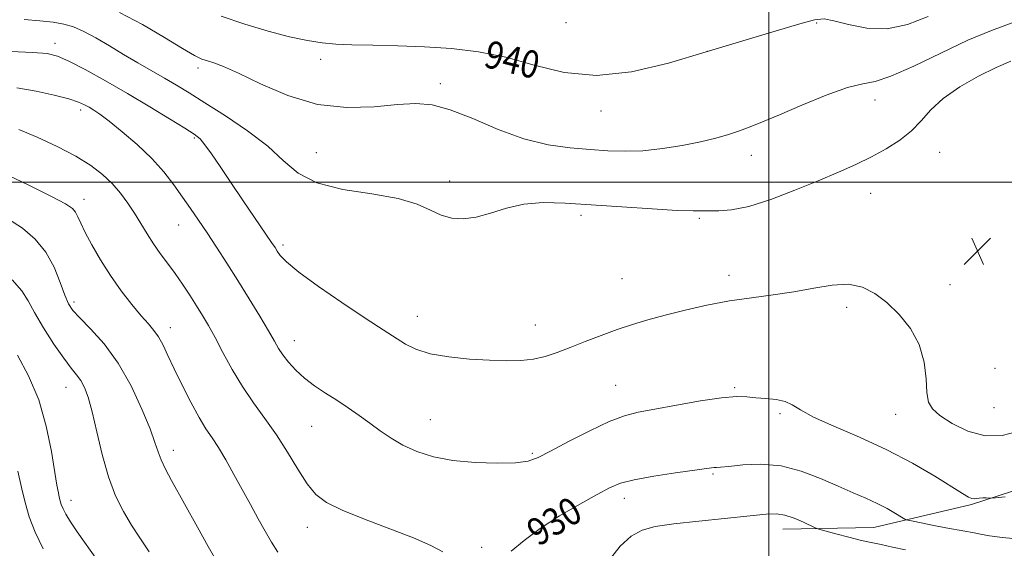
# Model space of a CAD drawing. Extents: x 2137300 to 2140200, y 317300 to 320200.
# Drawn here: x 2138281 to 2138569, y 317893 to 318047 of the extents above; entities that cross this region are included whole.
import ezdxf
from ezdxf.enums import TextEntityAlignment as Align

# ---------------------------------------------------------------- set-up
doc = ezdxf.new("R2010")
doc.units = 0
doc.header["$MEASUREMENT"] = 0
for name, color, linetype, lineweight in [('DTM HARD BREAKLINE', 7, 'Continuous', 0), ('DTM SPOT ELEVATION', 2, 'Continuous', 13), ('GRID LINE', 7, 'Continuous', 0), ('INDEX CONTOUR', 41, 'Continuous', 13), ('INDEX CONTOUR LABEL', 244, 'Continuous', 0), ('INTERMEDIATE CONTOUR', 44, 'Continuous', 0), ('SPOT ELEVATION', 7, 'Continuous', 0)]:
    doc.layers.add(name, color=color, linetype=linetype, lineweight=lineweight)
doc.styles.add('Style-ITALICS', font='ITALICS.shx')

# ---------------------------------------------------------------- blocks, each defined once
blk = doc.blocks.new('SPOT')
at = {"layer": 'SPOT ELEVATION'}
for p, q in [((-3.91, -3.91), (3.82, 3.81)), ((-1.65, 3.77), (1.72, -3.93))]:
    blk.add_line(p, q, dxfattribs=at)

msp = doc.modelspace()

# ---------------------------------------------------------------- linework, layer by layer
at = {"layer": 'DTM HARD BREAKLINE'}
msp.add_polyline3d([(2138504.03, 317898.66, 927.35), (2138530.72, 317899.15, 929.11), (2138559.26, 317905.83, 931.83), (2138590.15, 317915.86, 932.74), (2138614.37, 317931.73, 931.43), (2138643.71, 317948.05, 925.59), (2138673.12, 317943.93, 917.65), (2138703.46, 317931.27, 904.37)], dxfattribs=at)
at = {"layer": 'DTM SPOT ELEVATION'}
for p in [(2138440.74, 318046.56, 941.57), (2138513.95, 318046.49, 939.68), (2138291.33, 318040.55, 934.54), (2138481.97, 318038.18, 940), (2138368.97, 318035.82, 939.35), (2138333.15, 318033.29, 937.59), (2138403.98, 318028.73, 938.36), (2138531, 318023.94, 937.41), (2138298.8, 318021.07, 931.57), (2138450.9, 318020.78, 939.43), (2138332.09, 318012.88, 933.8), (2138367.74, 318008.61, 937.06), (2138549.92, 318008.72, 935.14), (2138494.85, 318007.79, 937.38), (2138406.7, 318000.28, 936.5), (2138299.87, 317994.94, 928.6), (2138529.77, 317996.73, 935.12), (2138445.05, 317990.27, 935.59), (2138479.65, 317989.43, 935.79), (2138327.5, 317987.45, 931.2), (2138358, 317981.6, 934.33), (2138457.09, 317971.82, 934.94), (2138488.32, 317972.76, 934.49), (2138552.96, 317970.05, 934.63), (2138296.87, 317964.93, 926.37), (2138522.72, 317963.41, 933.62), (2138397.22, 317960.79, 934.7), (2138325.06, 317957.43, 928.59), (2138431.78, 317958.24, 934.7), (2138361.3, 317953.71, 932.7), (2138566.09, 317945.57, 935.81), (2138294.56, 317940.01, 923.21), (2138455.19, 317940.65, 932.92), (2138489.97, 317939.94, 932.18), (2138565.84, 317934.14, 935.35), (2138401.03, 317930.61, 932.87), (2138503.28, 317932.32, 931.74), (2138537.1, 317932.16, 933.21), (2138366.36, 317928.62, 931.14), (2138325.9, 317921.66, 926.56), (2138430.87, 317920.81, 932.22), (2138483.63, 317914.76, 929.81), (2138457.8, 317907.67, 929.45), (2138296.03, 317907.06, 922.62), (2138365.08, 317899.14, 929.35), (2138416.02, 317893.36, 930.32)]:
    msp.add_point(p, dxfattribs=at)
at = {"layer": 'GRID LINE', "flags": 128}
for points in [[(2138500, 320000), (2138500, 317500)], [(2137500, 318000), (2140000, 318000)]]:
    msp.add_lwpolyline(points, dxfattribs=at)
at = {"layer": 'INDEX CONTOUR', "flags": 128}
for points, elevation in [([(2138339.893, 318048.418), (2138346.862, 318046.083), (2138353.653, 318044.068), (2138359.869, 318042.462), (2138365.167, 318041.31), (2138369.428, 318040.624), (2138373.42, 318040.279), (2138378.128, 318040.113), (2138384.283, 318039.98), (2138391.555, 318039.798), (2138399.355, 318039.503), (2138407.205, 318038.997), (2138415.093, 318038.066), (2138423.116, 318036.463), (2138431.395, 318034.162), (2138440.141, 318032.017), (2138449.584, 318031.101), (2138459.853, 318032.174), (2138470.673, 318034.749), (2138481.668, 318038.017), (2138492.353, 318041.261), (2138501.808, 318044.095), (2138509.006, 318046.214), (2138513.371, 318047.386), (2138516.14, 318047.648), (2138519.006, 318047.107), (2138523.268, 318045.982), (2138528.673, 318044.945), (2138534.574, 318044.78), (2138540.489, 318046.041), (2138546.585, 318048.354)], 940), ([(2138280.821, 318015.307), (2138286.126, 318013.095), (2138291.971, 318010.398), (2138297.443, 318007.558), (2138301.837, 318004.842), (2138305.267, 318002.209), (2138308.049, 317999.541), (2138310.459, 317996.747), (2138312.609, 317993.843), (2138314.571, 317990.875), (2138316.418, 317987.885), (2138318.236, 317984.913), (2138320.114, 317981.996), (2138322.122, 317979.148), (2138324.238, 317976.286), (2138326.426, 317973.302), (2138328.635, 317970.137), (2138330.775, 317966.933), (2138332.746, 317963.878), (2138334.503, 317961.057), (2138336.223, 317958.117), (2138338.143, 317954.6), (2138340.446, 317950.204), (2138343.125, 317945.259), (2138346.119, 317940.251), (2138349.358, 317935.535), (2138352.721, 317930.941), (2138356.072, 317926.169), (2138359.291, 317921.069), (2138362.299, 317916.099), (2138365.031, 317911.87), (2138367.582, 317908.784), (2138370.695, 317906.421), (2138375.272, 317904.153), (2138381.82, 317901.516), (2138389.255, 317898.699), (2138396.091, 317896.056), (2138401.182, 317893.854), (2138404.75, 317892.025)], 930), ([(2138424.711, 317892.177), (2138428.508, 317895.319), (2138433.185, 317898.855), (2138438.842, 317902.522), (2138444.701, 317905.956), (2138449.764, 317908.773), (2138453.422, 317910.711), (2138456.609, 317912.01), (2138460.648, 317913.035), (2138466.384, 317914.068), (2138472.745, 317915.05), (2138483.212, 317916.579), (2138484.002, 317916.658), (2138484.676, 317916.664), (2138485.903, 317916.718), (2138488.329, 317916.952), (2138492.387, 317917.387), (2138497.668, 317917.618), (2138503.551, 317917.13), (2138509.478, 317915.591), (2138515.126, 317913.399), (2138520.237, 317911.132), (2138524.618, 317909.24), (2138528.369, 317907.651), (2138531.651, 317906.162), (2138534.573, 317904.641), (2138536.998, 317903.236), (2138538.733, 317902.166), (2138539.743, 317901.566), (2138540.628, 317901.243), (2138542.148, 317900.918), (2138548.227, 317899.714), (2138551.696, 317899.051), (2138557.272, 317898.039), (2138559.563, 317897.605), (2138561.808, 317897.151), (2138564.516, 317896.678), (2138568.273, 317896.194), (2138573.349, 317895.722)], 930), ([(2138280.472, 317915.609), (2138281.568, 317910.798), (2138282.615, 317906.429), (2138283.839, 317902.237), (2138285.545, 317897.792), (2138287.886, 317892.865)], 920)]:
    msp.add_lwpolyline(points, dxfattribs=dict(at, elevation=elevation))
at = {"layer": 'INTERMEDIATE CONTOUR', "flags": 128}
for points, elevation in [([(2138310.206, 318049.52), (2138316.9, 318046.008), (2138323.362, 318042.195), (2138328.655, 318038.961), (2138332.133, 318036.955), (2138334.291, 318035.916), (2138335.912, 318035.359), (2138337.764, 318034.793), (2138340.551, 318033.755), (2138344.961, 318031.778), (2138351.433, 318028.666), (2138359.405, 318025.265), (2138368.07, 318022.692), (2138376.667, 318021.748), (2138384.624, 318021.976), (2138391.421, 318022.606), (2138396.806, 318022.939), (2138401.596, 318022.563), (2138406.883, 318021.138), (2138413.451, 318018.524), (2138420.874, 318015.395), (2138428.423, 318012.624), (2138435.488, 318010.873), (2138441.931, 318009.959), (2138447.735, 318009.485), (2138452.957, 318009.146), (2138457.958, 318008.992), (2138463.176, 318009.165), (2138468.884, 318009.757), (2138474.689, 318010.66), (2138480.038, 318011.72), (2138484.51, 318012.807), (2138488.23, 318013.893), (2138491.461, 318014.979), (2138494.547, 318016.112), (2138498.161, 318017.554), (2138503.061, 318019.612), (2138509.631, 318022.412), (2138516.775, 318025.338), (2138523.023, 318027.591), (2138527.425, 318028.689), (2138531.099, 318029.418), (2138535.68, 318030.885), (2138542.322, 318033.848), (2138550.24, 318037.681), (2138558.169, 318041.41), (2138565.1, 318044.288), (2138571.069, 318046.479)], 938), ([(2138282.323, 318047.509), (2138286.905, 318047.117), (2138290.771, 318046.66), (2138293.938, 318046.119), (2138296.786, 318045.313), (2138299.784, 318044.021), (2138303.295, 318042.104), (2138307.229, 318039.754), (2138311.387, 318037.241), (2138315.578, 318034.797), (2138323.394, 318030.342), (2138326.842, 318028.309), (2138330.536, 318026.052), (2138335.174, 318023.162), (2138341.155, 318019.372), (2138347.653, 318014.991), (2138353.543, 318010.474), (2138358.126, 318006.241), (2138362.429, 318002.579), (2138367.91, 317999.744), (2138375.494, 317997.86), (2138383.986, 317996.528), (2138391.657, 317995.223), (2138397.215, 317993.568), (2138401.112, 317991.799), (2138404.235, 317990.303), (2138407.344, 317989.411), (2138410.694, 317989.215), (2138414.417, 317989.75), (2138418.614, 317990.956), (2138423.285, 317992.396), (2138428.404, 317993.542), (2138434.016, 317993.989), (2138440.442, 317993.848), (2138448.077, 317993.356), (2138456.982, 317992.731), (2138465.893, 317992.139), (2138473.216, 317991.723), (2138477.838, 317991.578), (2138482.726, 317991.62), (2138485.42, 317991.588), (2138489.123, 317991.85), (2138494.126, 317992.857), (2138500.524, 317994.895), (2138507.602, 317997.59), (2138514.444, 318000.399), (2138520.341, 318002.905), (2138525.412, 318005.17), (2138529.983, 318007.378), (2138534.295, 318009.692), (2138538.246, 318012.188), (2138541.65, 318014.917), (2138544.475, 318017.912), (2138547.315, 318021.114), (2138550.92, 318024.445), (2138555.766, 318027.789), (2138561.234, 318030.887), (2138566.43, 318033.442), (2138570.673, 318035.264)], 936), ([(2138278.479, 318038.087), (2138284.91, 318037.833), (2138289.082, 318037.526), (2138292.08, 318036.808), (2138295.387, 318035.325), (2138300.144, 318032.835), (2138306.082, 318029.557), (2138312.583, 318025.829), (2138319.027, 318022.002), (2138324.793, 318018.495), (2138329.254, 318015.741), (2138332.033, 318013.976), (2138333.729, 318012.627), (2138335.187, 318010.918), (2138337.11, 318008.221), (2138339.634, 318004.499), (2138342.755, 317999.857), (2138346.364, 317994.532), (2138354.66, 317982.366), (2138355.654, 317980.872), (2138356.313, 317979.835), (2138357.166, 317978.598), (2138358.978, 317976.697), (2138362.572, 317973.723), (2138368.364, 317969.497), (2138375.171, 317964.791), (2138381.402, 317960.611), (2138385.861, 317957.702), (2138391.322, 317954.236), (2138393.796, 317952.68), (2138396.857, 317951.157), (2138400.98, 317949.853), (2138406.412, 317948.911), (2138412.504, 317948.296), (2138418.379, 317947.934), (2138423.355, 317947.773), (2138427.526, 317947.863), (2138431.183, 317948.282), (2138434.612, 317949.085), (2138438.104, 317950.245), (2138441.946, 317951.713), (2138446.324, 317953.421), (2138451.013, 317955.216), (2138455.683, 317956.925), (2138460.13, 317958.422), (2138464.651, 317959.791), (2138469.671, 317961.16), (2138475.484, 317962.614), (2138481.86, 317964.038), (2138488.444, 317965.275), (2138494.931, 317966.225), (2138501.235, 317967.041), (2138507.326, 317967.937), (2138513.144, 317969.014), (2138518.533, 317969.906), (2138523.303, 317970.134), (2138527.36, 317969.32), (2138530.966, 317967.493), (2138534.47, 317964.788), (2138538.077, 317961.326), (2138541.411, 317957.207), (2138543.95, 317952.517), (2138545.345, 317947.441), (2138545.93, 317942.551), (2138546.211, 317938.511), (2138546.684, 317935.756), (2138547.802, 317933.78), (2138550.011, 317931.847), (2138553.591, 317929.475), (2138558.174, 317927.217), (2138563.232, 317925.883), (2138568.234, 317926.021), (2138572.657, 317927.129)], 934), ([(2138280.154, 318027.483), (2138285.841, 318026.548), (2138291.096, 318025.401), (2138295.343, 318024.276), (2138298.196, 318023.352), (2138300.009, 318022.581), (2138301.325, 318021.859), (2138302.669, 318021.037), (2138304.48, 318019.793), (2138307.178, 318017.763), (2138310.991, 318014.714), (2138315.388, 318010.95), (2138319.647, 318006.908), (2138323.203, 318002.955), (2138326.127, 317999.184), (2138328.647, 317995.621), (2138330.98, 317992.241), (2138333.303, 317988.835), (2138335.787, 317985.147), (2138338.561, 317980.973), (2138341.594, 317976.32), (2138344.823, 317971.242), (2138348.134, 317965.893), (2138351.222, 317960.788), (2138353.734, 317956.537), (2138355.453, 317953.544), (2138356.706, 317951.403), (2138357.959, 317949.503), (2138359.597, 317947.367), (2138361.689, 317945.042), (2138364.227, 317942.709), (2138367.177, 317940.503), (2138370.402, 317938.385), (2138373.738, 317936.271), (2138377.044, 317934.095), (2138380.271, 317931.866), (2138383.39, 317929.61), (2138386.418, 317927.362), (2138389.556, 317925.181), (2138393.053, 317923.14), (2138397.136, 317921.309), (2138401.956, 317919.786), (2138407.645, 317918.678), (2138414.14, 317918.056), (2138420.592, 317917.869), (2138425.959, 317918.033), (2138429.608, 317918.524), (2138432.544, 317919.564), (2138436.178, 317921.434), (2138441.479, 317924.239), (2138447.627, 317927.375), (2138453.357, 317930.064), (2138457.82, 317931.746), (2138461.833, 317932.756), (2138466.63, 317933.65), (2138473.005, 317934.827), (2138479.987, 317936.065), (2138486.162, 317936.987), (2138490.507, 317937.324), (2138493.545, 317937.235), (2138496.186, 317936.991), (2138499.117, 317936.779), (2138502.121, 317936.49), (2138504.757, 317935.932), (2138506.848, 317934.939), (2138509.238, 317933.435), (2138513.039, 317931.367), (2138519.004, 317928.706), (2138526.476, 317925.504), (2138534.443, 317921.84), (2138541.979, 317917.869), (2138548.495, 317914.067), (2138556.634, 317909.03), (2138558.373, 317908.015), (2138559.319, 317907.609), (2138560.015, 317907.513), (2138560.687, 317907.575), (2138561.484, 317907.678), (2138562.49, 317907.729), (2138563.532, 317907.733), (2138564.371, 317907.718), (2138564.985, 317907.721), (2138566.205, 317907.807), (2138569.075, 317908.051)], 932), ([(2138275.857, 318002.8), (2138283.708, 317999.056), (2138290.347, 317995.763), (2138294.416, 317993.61), (2138296.422, 317992.28), (2138297.338, 317991.206), (2138298.02, 317989.873), (2138298.866, 317987.98), (2138300.162, 317985.278), (2138302.117, 317981.624), (2138304.642, 317977.31), (2138307.576, 317972.735), (2138310.732, 317968.279), (2138313.821, 317964.254), (2138316.532, 317960.957), (2138318.64, 317958.548), (2138320.267, 317956.651), (2138321.622, 317954.756), (2138322.917, 317952.407), (2138324.367, 317949.371), (2138326.189, 317945.472), (2138328.505, 317940.696), (2138331.048, 317935.69), (2138333.456, 317931.265), (2138335.473, 317927.967), (2138337.273, 317925.284), (2138339.135, 317922.434), (2138341.272, 317918.831), (2138343.626, 317914.629), (2138348.49, 317905.783), (2138350.773, 317901.662), (2138352.821, 317897.99), (2138354.619, 317894.841), (2138356.501, 317891.865)], 928), ([(2138277.415, 317989.382), (2138281.801, 317986.502), (2138285.551, 317983.312), (2138288.64, 317979.557), (2138291.064, 317975.156), (2138292.904, 317970.703), (2138294.265, 317966.963), (2138295.326, 317964.429), (2138296.581, 317962.5), (2138298.601, 317960.306), (2138301.763, 317957.114), (2138305.686, 317952.743), (2138309.795, 317947.152), (2138313.575, 317940.496), (2138316.753, 317933.71), (2138319.113, 317927.923), (2138320.56, 317923.933), (2138321.48, 317921.201), (2138322.377, 317918.854), (2138323.666, 317916.151), (2138325.41, 317912.88), (2138333.028, 317899.175), (2138336.151, 317893.6), (2138339.412, 317887.845)], 926), ([(2138278.81, 317971.43), (2138281.647, 317968.232), (2138283.492, 317965.296), (2138285.36, 317961.859), (2138287.995, 317957.44), (2138291.049, 317952.692), (2138293.898, 317948.547), (2138296.064, 317945.68), (2138297.643, 317943.719), (2138298.874, 317942.032), (2138299.971, 317940.012), (2138301.054, 317937.137), (2138302.222, 317932.912), (2138303.562, 317927.091), (2138305.121, 317920.429), (2138306.941, 317913.935), (2138309.036, 317908.402), (2138311.33, 317903.774), (2138313.723, 317899.784), (2138316.169, 317896.083), (2138318.842, 317892)], 924), ([(2138280.364, 317949.424), (2138283.626, 317943.425), (2138286.59, 317936.396), (2138288.794, 317928.718), (2138290.293, 317921.33), (2138291.915, 317911.432), (2138292.326, 317909.233), (2138292.608, 317907.945), (2138292.861, 317906.9), (2138293.192, 317905.836), (2138293.706, 317904.587), (2138294.525, 317902.98), (2138295.834, 317900.799), (2138297.833, 317897.817), (2138303.8, 317889.43)], 922), ([(2138453.743, 317890.089), (2138456.546, 317893.703), (2138459.711, 317896.556), (2138462.92, 317898.356), (2138466.795, 317899.406), (2138472.19, 317900.161), (2138479.533, 317900.977), (2138494.517, 317902.537), (2138499.207, 317903.012), (2138502.238, 317903.113), (2138504.7, 317902.722), (2138507.412, 317901.799), (2138510.101, 317900.645), (2138513.488, 317899.053), (2138514.569, 317898.667), (2138516.397, 317898.154), (2138519.568, 317897.289), (2138523.356, 317896.27), (2138526.704, 317895.404), (2138528.899, 317894.897), (2138532.792, 317894.134), (2138536.142, 317893.406), (2138539.944, 317892.548)], 928)]:
    msp.add_lwpolyline(points, dxfattribs=dict(at, elevation=elevation))

# ---------------------------------------------------------------- block references
at = {"layer": 'SPOT ELEVATION'}
msp.add_blockref('SPOT', (2138560.962, 317979.808, 934.556), dxfattribs=at)

# ---------------------------------------------------------------- texts
at = {"layer": 'INDEX CONTOUR LABEL', "style": 'Style-ITALICS', "width": 0.875}
for s, rotation, p in [('940', 346.4, (2138417.276, 318037.63, 940)), ('930', 31.5, (2138430.49, 317896.817, 930))]:
    msp.add_text(s, height=8, rotation=rotation, dxfattribs=at).set_placement(p, align=Align.MIDDLE_LEFT)

doc.saveas('drawing.dxf')
